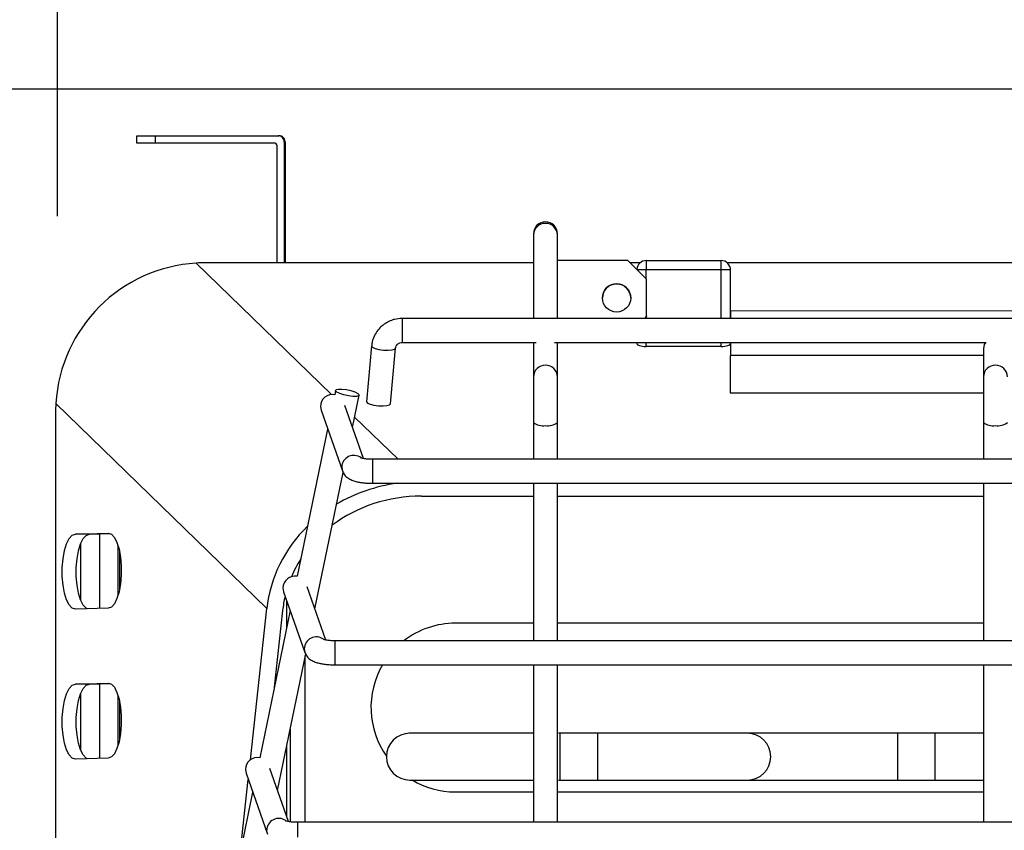
# Model space of a CAD drawing. Units: inches. Extents: x 227 to 353, y 181 to 277.
# Drawn here: x 270 to 277, y 250 to 256 of the extents above; entities that cross this region are included whole.
import ezdxf

# ---------------------------------------------------------------- set-up
doc = ezdxf.new("R2010")
doc.units = ezdxf.units.IN
doc.header["$MEASUREMENT"] = 0
doc.header["$PDSIZE"] = -5
doc.styles.add('TyloHelo', font='arial.ttf', dxfattribs={"height": 2.25})
doc.dimstyles.new('TyloHelo US', dxfattribs={"dimtxt": 1.5, "dimasz": 2.5, "dimexe": 1, "dimexo": 1, "dimgap": 0.09, "dimtad": 0, "dimdec": 5, "dimrnd": 0.03125, "dimzin": 0, "dimdsep": 46, "dimlunit": 5, "dimtxsty": 'TyloHelo', "dimcen": 0.24625, "dimadec": 0, "dimazin": 1, "dimtfac": 1, "dimtdec": 4, "dimtofl": 0, "dimtmove": 1, "dimatfit": 0, "dimfxl": 1, "dimtolj": 1, "dimtzin": 0, "dimarcsym": 0})

# ---------------------------------------------------------------- blocks, each defined once
blk = doc.blocks.new('*D73')
at = {"color": 0, "lineweight": -2}
for p, q in [((270.4752, 254.4065), (270.4752, 260.0395)), ((286.7252, 254.4065), (286.7252, 260.0395)), ((272.9752, 259.0395), (275.5987, 259.0395)), ((284.2252, 259.0395), (281.6017, 259.0395))]:
    blk.add_line(p, q, dxfattribs=at)
at = {"color": 0}
for points in [[(272.9752, 259.4562), (272.9752, 258.6228), (270.4752, 259.0395)], [(284.2252, 258.6228), (284.2252, 259.4562), (286.7252, 259.0395)]]:
    blk.add_solid(points, dxfattribs=at)
at = {"layer": 'Defpoints', "color": 0}
for p in [(286.7252, 259.0395), (270.4752, 253.4065), (286.7252, 253.4065)]:
    blk.add_point(p, dxfattribs=at)
at = {"color": 0, "insert": (278.6002, 259.0395), "char_height": 2.25, "attachment_point": 5, "style": 'TyloHelo'}
blk.add_mtext('\\A1;16{\\H1.000000x;\\S1/4;}"', dxfattribs=at)
blk = doc.blocks.new('*D74')
at = {"color": 0, "lineweight": -2}
for p, q in [((284.5576, 255.2536), (262.1674, 255.2536)), ((263.1674, 252.7536), (263.1674, 251.915)), ((263.1674, 246.7789), (263.1674, 247.6175)), ((271.3827, 244.2789), (262.1674, 244.2789))]:
    blk.add_line(p, q, dxfattribs=at)
at = {"color": 0}
for points in [[(263.5841, 252.7536), (262.7507, 252.7536), (263.1674, 255.2536)], [(262.7507, 246.7789), (263.5841, 246.7789), (263.1674, 244.2789)]]:
    blk.add_solid(points, dxfattribs=at)
at = {"layer": 'Defpoints', "color": 0}
for p in [(285.5576, 255.2536), (263.1674, 244.2789), (272.3827, 244.2789)]:
    blk.add_point(p, dxfattribs=at)
at = {"color": 0, "insert": (263.1674, 249.7662), "char_height": 2.25, "attachment_point": 5, "rotation": 90, "style": 'TyloHelo'}
blk.add_mtext('\\A1;{11"}', dxfattribs=at)

msp = doc.modelspace()

# ---------------------------------------------------------------- linework, layer by layer
at = {"color": 7, "linetype": 'Continuous', "lineweight": 25}
for p, q in [((271.004145, 254.894253), (271.004145, 254.942254)), ((271.004145, 254.942254), (271.129078, 254.942254)), ((271.129078, 254.894253), (271.129078, 254.942254)), ((271.129078, 254.942254), (271.948078, 254.942254)), ((271.948078, 254.942254), (271.953442, 254.942254)), ((271.129078, 254.894253), (271.004145, 254.894253)), ((271.920078, 254.894253), (271.129078, 254.894253)), ((271.940078, 254.095096), (271.940078, 254.874253)), ((271.988077, 254.902253), (271.988077, 254.095096)), ((271.993442, 254.902253), (271.988077, 254.902253)), ((271.993442, 254.902253), (271.993442, 254.095096)), ((271.988531, 254.674103), (271.989279, 254.674103)), ((271.989762, 254.674103), (271.99051, 254.674103)), ((271.990992, 254.674103), (271.991739, 254.674103)), ((271.992223, 254.674103), (271.992969, 254.674103)), ((271.989279, 254.274104), (271.988531, 254.274104)), ((271.99051, 254.274104), (271.989762, 254.274104)), ((271.991739, 254.274104), (271.990992, 254.274104)), ((271.992969, 254.274104), (271.992223, 254.274104)), ((273.649464, 254.288647), (273.649464, 254.280771)), ((273.649464, 254.280771), (273.649464, 253.723954)), ((273.809465, 254.280771), (273.809465, 254.288647)), ((273.809465, 253.723954), (273.809465, 254.280771)), ((273.649464, 254.095096), (271.463434, 254.095096)), ((274.278678, 254.111112), (273.809465, 254.111112)), ((274.403679, 253.986118), (274.278678, 254.111112)), ((274.360497, 254.095096), (274.294695, 254.095096)), ((274.400934, 254.109938), (274.900934, 254.109938)), ((274.400934, 254.109938), (274.400934, 254.048074)), ((274.900934, 254.048074), (274.900934, 254.109938)), ((282.235497, 254.095096), (274.941371, 254.095096)), ((274.900934, 254.048074), (274.400934, 254.048074)), ((274.403679, 253.73613), (274.403679, 253.986118)), ((274.963434, 253.723954), (274.963434, 254.047442)), ((284.295581, 253.723954), (272.774664, 253.723954)), ((274.391501, 253.723954), (274.403679, 253.73613)), ((274.403679, 253.735591), (274.392043, 253.723954)), ((274.403679, 253.73613), (274.403679, 253.735591)), ((274.963565, 253.774127), (274.963488, 253.723954)), ((281.963564, 253.772883), (274.963565, 253.774127)), ((272.570464, 253.540641), (272.53687, 253.168748)), ((272.570464, 253.540641), (272.570444, 253.540198)), ((272.69622, 253.154354), (272.729815, 253.526247)), ((272.774664, 253.563955), (273.668624, 253.563955)), ((273.649464, 253.563955), (273.649464, 253.334634)), ((273.790305, 253.563955), (276.668625, 253.563955)), ((273.809465, 253.334634), (273.809465, 253.563955)), ((274.338434, 253.559654), (274.338434, 253.563955)), ((274.900934, 253.536849), (274.400934, 253.536849)), ((274.963216, 253.563955), (274.963017, 253.477404)), ((276.649464, 253.477103), (274.962071, 253.477404)), ((276.649464, 253.52141), (276.649464, 253.334634)), ((273.649464, 253.334634), (273.649464, 253.030252)), ((273.809465, 253.030252), (273.809465, 253.334634)), ((276.649464, 253.334634), (276.649464, 253.030252)), ((272.330576, 253.244807), (272.324458, 253.215176)), ((272.442923, 252.997697), (272.487271, 253.212449)), ((274.962026, 253.227405), (276.649464, 253.227104)), ((270.465344, 253.156956), (271.871637, 251.788666)), ((272.228823, 253.137179), (272.233041, 253.112398)), ((272.516067, 252.789493), (272.391562, 253.143897)), ((270.463434, 253.095146), (270.463434, 245.970511)), ((272.233041, 253.112398), (272.37558, 252.706659)), ((273.649464, 253.030252), (273.649464, 252.78476)), ((273.809465, 252.78476), (273.809465, 253.030252)), ((276.649464, 253.030252), (276.649464, 252.78476)), ((272.277248, 252.986564), (272.074458, 252.004559)), ((284.5965, 252.78476), (272.575583, 252.78476)), ((272.192923, 251.787079), (272.380895, 252.697332)), ((272.575583, 252.624759), (284.5965, 252.624759)), ((273.649464, 252.624759), (273.649464, 251.574143)), ((273.809465, 251.574143), (273.809465, 252.624759)), ((276.649464, 252.624759), (276.649464, 251.574143)), ((272.90246, 252.539023), (273.649464, 252.539023)), ((273.809465, 252.539023), (276.649464, 252.539023)), ((270.595106, 252.285466), (270.814557, 252.291384)), ((270.688739, 252.285109), (270.595106, 252.285466)), ((270.688739, 252.285109), (270.827846, 252.288861)), ((270.630864, 251.8456), (270.630864, 252.221522)), ((270.880797, 251.879145), (270.880797, 252.207222)), ((270.88081, 251.879187), (270.88081, 252.20718)), ((270.888525, 252.178004), (270.888525, 251.908779)), ((270.888538, 252.177947), (270.888538, 251.908837)), ((271.978823, 251.926561), (271.983041, 251.901781)), ((271.983041, 251.901781), (272.125581, 251.496042)), ((272.266066, 251.578876), (272.141562, 251.93328)), ((272.003434, 251.843732), (272.003434, 251.660628)), ((270.814557, 251.791409), (270.595106, 251.785491)), ((271.762292, 250.779786), (271.871637, 251.788666)), ((272.027247, 251.775947), (271.824458, 250.793941)), ((271.977147, 251.776754), (271.921622, 251.264452)), ((273.649464, 251.691454), (273.128434, 251.691454)), ((276.649464, 251.691454), (273.809465, 251.691454)), ((284.8465, 251.574143), (272.325583, 251.574143)), ((271.942923, 250.576461), (272.130896, 251.486714)), ((272.128435, 250.363525), (272.128435, 251.474793)), ((272.325583, 251.414142), (284.8465, 251.414142)), ((273.649464, 251.414142), (273.649464, 250.363525)), ((273.809465, 250.363525), (273.809465, 251.414142)), ((276.649464, 251.414142), (276.649464, 250.363525)), ((270.595106, 251.285516), (270.814557, 251.291434)), ((270.688739, 251.285161), (270.595106, 251.285516)), ((270.688739, 251.285161), (270.827846, 251.288914)), ((270.630864, 250.845651), (270.630864, 251.221575)), ((270.880797, 250.879196), (270.880797, 251.207272)), ((270.88081, 250.879239), (270.88081, 251.20723)), ((270.888525, 251.178056), (270.888525, 250.90883)), ((270.888538, 251.177997), (270.888538, 250.908888)), ((272.027434, 250.985704), (272.027434, 250.366565)), ((272.825685, 250.957612), (272.817822, 250.957612)), ((273.649464, 250.957612), (272.825685, 250.957612)), ((273.825684, 250.957612), (273.815951, 250.957612)), ((274.075684, 250.957612), (273.825684, 250.957612)), ((275.075685, 250.957612), (274.075684, 250.957612)), ((276.075684, 250.957612), (275.075685, 250.957612)), ((276.325685, 250.957612), (276.075684, 250.957612)), ((276.649464, 250.957612), (276.325685, 250.957612)), ((272.003434, 250.869486), (272.003434, 250.404217)), ((270.814557, 250.79146), (270.595106, 250.785542)), ((271.728823, 250.715943), (271.733041, 250.691164)), ((272.016067, 250.368258), (271.891561, 250.722661)), ((271.696853, 250.176019), (271.748055, 250.648428)), ((271.733041, 250.691164), (271.875581, 250.285425)), ((272.825685, 250.645111), (273.649464, 250.645111)), ((273.815951, 250.645111), (273.825684, 250.645111)), ((273.825684, 250.645111), (274.075684, 250.645111)), ((274.075684, 250.645111), (275.075685, 250.645111)), ((275.075685, 250.645111), (276.075684, 250.645111)), ((276.075684, 250.645111), (276.325685, 250.645111)), ((276.325685, 250.645111), (276.649464, 250.645111)), ((271.777248, 250.565329), (271.574457, 249.583323)), ((273.128434, 250.566454), (273.649464, 250.566454)), ((273.809465, 250.566454), (276.649464, 250.566454)), ((285.0965, 250.363525), (272.075582, 250.363525))]:
    msp.add_line(p, q, dxfattribs=at)
at = {"color": 8, "linetype": 'Continuous', "lineweight": 25}
for p, q in [((271.401672, 254.093237), (272.303169, 253.216103)), ((274.400934, 253.988861), (274.400934, 254.048074)), ((274.900934, 253.723954), (274.900934, 254.048074)), ((272.774664, 253.723954), (272.774664, 253.563955)), ((274.400934, 253.723954), (274.400934, 253.732845)), ((274.400934, 253.536849), (274.400934, 253.563955)), ((274.900934, 253.536849), (274.900934, 253.563955)), ((272.457097, 253.066334), (272.746491, 252.78476)), ((272.575583, 252.78476), (272.575583, 252.684838)), ((272.371362, 252.73144), (272.375612, 252.70657)), ((272.575583, 252.684838), (272.575583, 252.624759)), ((270.755797, 252.286918), (270.755797, 251.789825)), ((272.325583, 251.574143), (272.325583, 251.474218)), ((272.121363, 251.520823), (272.125612, 251.495953)), ((272.325583, 251.474218), (272.325583, 251.414142)), ((270.755797, 251.286968), (270.755797, 250.789876)), ((273.825684, 250.957612), (273.825684, 250.645111)), ((274.075684, 250.957612), (274.075684, 250.645111)), ((276.075684, 250.957612), (276.075684, 250.645111)), ((276.325685, 250.957612), (276.325685, 250.645111)), ((272.075582, 250.363525), (272.075582, 250.263601))]:
    msp.add_line(p, q, dxfattribs=at)
at = {"color": 8, "linetype": 'Continuous', "lineweight": 25, "flags": 128}
msp.add_lwpolyline([(272.570444, 253.540198), (272.576511, 253.532059), (272.593786, 253.524132), (272.619641, 253.517623), (272.650139, 253.513521), (272.680638, 253.512453), (272.706493, 253.514582), (272.723769, 253.51958), (272.72982, 253.526301)], dxfattribs=at)
at = {"color": 7, "linetype": 'Continuous', "lineweight": 25, "flags": 128}
for points in [[(276.662603, 253.563955), (276.655554, 253.551063), (276.649464, 253.52141)], [(272.330764, 253.242064), (272.334148, 253.249134), (272.348915, 253.253084), (272.372818, 253.253309), (272.402218, 253.249777), (272.432639, 253.243026), (272.459449, 253.234081), (272.478567, 253.224307), (272.487083, 253.215193), (272.483699, 253.208122), (272.468932, 253.204173), (272.445029, 253.203948), (272.415629, 253.207479), (272.385209, 253.214231), (272.358398, 253.223176), (272.33928, 253.23295), (272.330764, 253.242064)], [(272.53687, 253.168748), (272.53685, 253.168302), (272.542916, 253.160164), (272.560192, 253.152237), (272.586047, 253.145727), (272.616545, 253.141628), (272.647043, 253.14056), (272.672898, 253.142689), (272.690174, 253.147687), (272.69622, 253.154354)], [(270.595106, 251.785491), (270.574099, 251.792188), (270.554312, 251.813024), (270.536895, 251.84679), (270.522863, 251.891519), (270.513028, 251.944616), (270.507964, 252.002994), (270.507964, 252.06326), (270.513028, 252.12191), (270.522863, 252.175537), (270.536895, 252.221025), (270.554312, 252.255729), (270.574099, 252.277635), (270.595106, 252.285466)], [(270.67545, 251.787657), (270.66773, 251.791834), (270.647946, 251.81267), (270.630529, 251.846435), (270.616496, 251.891165), (270.606661, 251.944262), (270.601597, 252.002639), (270.601597, 252.062903), (270.606661, 252.121555), (270.616496, 252.175183), (270.630529, 252.22067), (270.647946, 252.255375), (270.66773, 252.277278), (270.688739, 252.285109)], [(270.814557, 252.291384), (270.835565, 252.284687), (270.855351, 252.263849), (270.872768, 252.230085), (270.886799, 252.185353), (270.896634, 252.132256), (270.901698, 252.073879), (270.901698, 252.013615), (270.896634, 251.954963), (270.886799, 251.901335), (270.872768, 251.855848), (270.855351, 251.821143), (270.835565, 251.79924), (270.814557, 251.791409)], [(270.595106, 250.785542), (270.574099, 250.792239), (270.554312, 250.813076), (270.536895, 250.846841), (270.522863, 250.891571), (270.513028, 250.944669), (270.507964, 251.003046), (270.507964, 251.06331), (270.513028, 251.121962), (270.522863, 251.17559), (270.536895, 251.221077), (270.554312, 251.255781), (270.574099, 251.277685), (270.595106, 251.285516)], [(270.67545, 250.787709), (270.66773, 250.791884), (270.647946, 250.812721), (270.630529, 250.846485), (270.616496, 250.891216), (270.606661, 250.944313), (270.601597, 251.002691), (270.601597, 251.062956), (270.606661, 251.121605), (270.616496, 251.175233), (270.630529, 251.220723), (270.647946, 251.255425), (270.66773, 251.277331), (270.688739, 251.285161)], [(270.814557, 251.291434), (270.835565, 251.284737), (270.855351, 251.263901), (270.872768, 251.230135), (270.886799, 251.185406), (270.896634, 251.132308), (270.901698, 251.073931), (270.901698, 251.013666), (270.896634, 250.955015), (270.886799, 250.901387), (270.872768, 250.8559), (270.855351, 250.821196), (270.835565, 250.799291), (270.814557, 250.79146)]]:
    msp.add_lwpolyline(points, dxfattribs=at)
at = {"color": 7, "linetype": 'Continuous', "lineweight": 25}
msp.add_circle((274.203681, 253.861128), 0.094498, dxfattribs=at)
for centre, radius, start, end in [((271.948078, 254.902254), 0.04, 359.9982514, 90.0000679), ((271.953442, 254.902254), 0.04, 359.9982514, 90.0000679), ((271.920077, 254.874252), 0.020001, 0.0016605, 89.9983395), ((412.735424, 254.474104), 140.747034, 179.91858354, 180.08141646), ((131.907315, 254.474104), 140.082107, 359.91819708, 0.08180292), ((412.071727, 254.474104), 140.082107, 179.91819708, 180.08180292), ((131.243617, 254.474104), 140.747034, 359.91858354, 0.08141646), ((412.737884, 254.474104), 140.747034, 179.91858354, 180.08141646), ((131.909775, 254.474104), 140.082107, 359.91819708, 0.08180292), ((412.074187, 254.474104), 140.082107, 179.91819708, 180.08180292), ((132.562256, 254.474104), 139.430857, 359.917815, 0.082185), ((273.729465, 254.288647), 0.08, 0, 180), ((274.400932, 254.047441), 0.062497, 89.9974469, 176.5112414), ((274.900937, 254.04744), 0.062498, 0.0020198, 90.0022828), ((274.916498, 252.494633), 1.553519, 88.2686555, 90.5740237), ((274.203678, 253.86058), 0.0945, 0.0026913, 179.9973087), ((362.361477, 253.336817), 87.399519, 179.90783658, 180.07172657), ((272.309731, 253.135604), 0.080923, 79.5145108, 178.8852336), ((272.05973, 251.924989), 0.080922, 79.5132291, 178.8865153), ((273.128434, 251.128954), 0.5625, 90, 127.6791186), ((273.128434, 251.128954), 0.5625, 149.5356662, 215.3169299), ((272.825684, 250.801361), 0.15625, 90, 270), ((275.075684, 250.801361), 0.15625, 270, 90), ((271.809729, 250.714371), 0.080921, 79.5124656, 178.8872789), ((273.128434, 251.128954), 0.5625, 239.1969354, 270)]:
    msp.add_arc(centre, radius, start, end, dxfattribs=at)
at = {"color": 8, "linetype": 'Continuous', "lineweight": 25}
for centre, radius, start, end in [((273.728224, 254.279489), 0.078771, 89.0978843, 179.0675029), ((273.730704, 254.279488), 0.078772, 0.9333457, 90.901267), ((274.389157, 251.567363), 2.480739, 89.7279943, 91.0860604), ((273.728223, 253.333354), 0.078769, 89.0969061, 179.0684812), ((273.730705, 253.333353), 0.078771, 0.9323675, 90.9022453), ((276.728222, 253.333355), 0.078768, 89.0960693, 179.069318), ((276.730706, 253.333355), 0.078768, 0.9306732, 90.9030996), ((273.710705, 253.105581), 0.097082, 230.8898173, 281.1417218), ((273.748224, 253.105584), 0.097085, 258.8590224, 309.1094386), ((276.710704, 253.105578), 0.097079, 230.8889906, 281.1425485), ((276.748225, 253.105577), 0.097078, 258.8577801, 309.111075), ((272.452329, 252.729926), 0.080981, 53.45751, 178.9287404), ((272.202329, 251.519309), 0.080981, 53.4575984, 178.928652), ((271.95235, 250.308664), 0.081002, 55.6665657, 178.9101088)]:
    msp.add_arc(centre, radius, start, end, dxfattribs=at)
at = {"color": 7, "linetype": 'Continuous', "lineweight": 25}
for centre, major_axis, ratio, start_param, end_param in [((271.463434, 253.093312), (-0.38982, 0.923176), 0.99752508, 5.94455066, 7.39174483), ((271.463434, 253.122118), (1, 0), 0.97297698, 1.57079633, 1.6325974), ((274.400934, 253.559654), (0.0625, 0), 0.36486637, 3.14159265, 4.71238898), ((274.900934, 253.559654), (0.0625, 0), 0.36486637, 4.71238898, 6.28318531), ((271.463434, 253.122118), (0.712524, 0.72083), 0.97338871, 2.3020844, 2.36388547), ((272.926729, 251.669561), (1.052418, -0.14116), 0.90810031, 1.86759046, 2.28159022), ((272.926729, 251.669561), (0.947176, -0.127044), 0.90810031, 1.71743907, 2.39712216), ((272.926729, 251.669561), (1.052418, -0.14116), 0.90810031, 2.52333346, 3.16463324), ((272.926729, 251.669561), (0.947176, -0.127044), 0.90810031, 2.74357606, 2.89568624), ((272.926729, 251.669561), (0.947176, -0.127044), 0.90810031, 3.05309029, 3.16463324)]:
    msp.add_ellipse(centre, major_axis=major_axis, ratio=ratio, start_param=start_param, end_param=end_param, dxfattribs=at)
for points, knots in [([(272.774664, 253.723954), (272.757071, 253.722736), (272.732351, 253.721024), (272.69757, 253.709841), (272.669143, 253.696542), (272.638396, 253.674709), (272.610532, 253.645788), (272.588213, 253.609582), (272.574168, 253.573513), (272.572464, 253.549549), (272.571817, 253.540453)], [0, 0, 0, 0, 0.17396529, 0.24442784, 0.36169713, 0.48473321, 0.61816075, 0.7596338, 0.90876642, 1, 1, 1, 1]), ([(272.730032, 253.526005), (272.730912, 253.530953), (272.732548, 253.540155), (272.741015, 253.550931), (272.750183, 253.557694), (272.760888, 253.562682), (272.769396, 253.563468), (272.774664, 253.563955)], [0, 0, 0, 0, 0.26556763, 0.49391661, 0.64652062, 0.78112545, 1, 1, 1, 1]), ([(272.575583, 252.78476), (272.564479, 252.785005), (272.549096, 252.785344), (272.52961, 252.787326), (272.516385, 252.789278), (272.505748, 252.791566), (272.499802, 252.793446), (272.499488, 252.79359), (272.499364, 252.793647)], [0, 0, 0, 0, 0.307389051, 0.425818237, 0.603781828, 0.764366033, 0.907138343, 1, 1, 1, 1]), ([(272.375993, 252.706636), (272.379953, 252.697797), (272.388319, 252.67912), (272.411589, 252.658694), (272.436873, 252.645433), (272.463086, 252.637018), (272.488035, 252.631678), (272.512453, 252.628143), (272.540944, 252.625409), (272.562737, 252.625), (272.575583, 252.624759)], [0, 0, 0, 0, 0.11951842, 0.25254519, 0.40141459, 0.5375674, 0.65428576, 0.74772006, 0.8512905, 1, 1, 1, 1]), ([(272.325583, 251.574143), (272.314478, 251.574388), (272.299095, 251.574727), (272.27961, 251.576709), (272.266384, 251.578661), (272.255748, 251.580949), (272.249801, 251.582829), (272.249488, 251.582973), (272.249364, 251.58303)], [0, 0, 0, 0, 0.30738855, 0.42581755, 0.60378085, 0.7643648, 0.90711676, 1, 1, 1, 1]), ([(272.125994, 251.496019), (272.129953, 251.48718), (272.138318, 251.468503), (272.161589, 251.448076), (272.186873, 251.434816), (272.213087, 251.4264), (272.238034, 251.421061), (272.262453, 251.417526), (272.290943, 251.414788), (272.312736, 251.414382), (272.325583, 251.414142)], [0, 0, 0, 0, 0.11951677, 0.25253939, 0.40141235, 0.53756204, 0.6542854, 0.74771993, 0.85129143, 1, 1, 1, 1]), ([(272.075582, 250.363525), (272.064478, 250.363769), (272.049095, 250.364108), (272.02961, 250.36609), (272.016386, 250.368042), (272.005747, 250.37033), (271.999802, 250.372211), (271.999488, 250.372355), (271.999365, 250.372411)], [0, 0, 0, 0, 0.307383988, 0.425802954, 0.603778982, 0.764369307, 0.907116931, 1, 1, 1, 1])]:
    msp.add_open_spline(points, degree=3, knots=knots, dxfattribs=at)

# ---------------------------------------------------------------- dimensions: what is measured, and where the dimension line sits
dim = msp.add_linear_dim(base=(286.725188, 259.039514), p1=(270.475188, 253.406452), p2=(286.725188, 253.406452), dimstyle='TyloHelo US', override={"dimpost": '"'})
dim.commit()
dim.dimension.update_dxf_attribs({"geometry": '*D73', "text_midpoint": (278.600188, 259.039514)})
dim = msp.add_linear_dim(base=(263.167395, 244.278885), p1=(285.557595, 255.25356), p2=(272.382738, 244.278885), angle=90, text='{11"}', dimstyle='TyloHelo US', override={"dimpost": '"', "dimtolj": 1})
dim.commit()
dim.dimension.update_dxf_attribs({"geometry": '*D74', "text_midpoint": (263.167395, 249.766223)})

doc.saveas('drawing.dxf')
